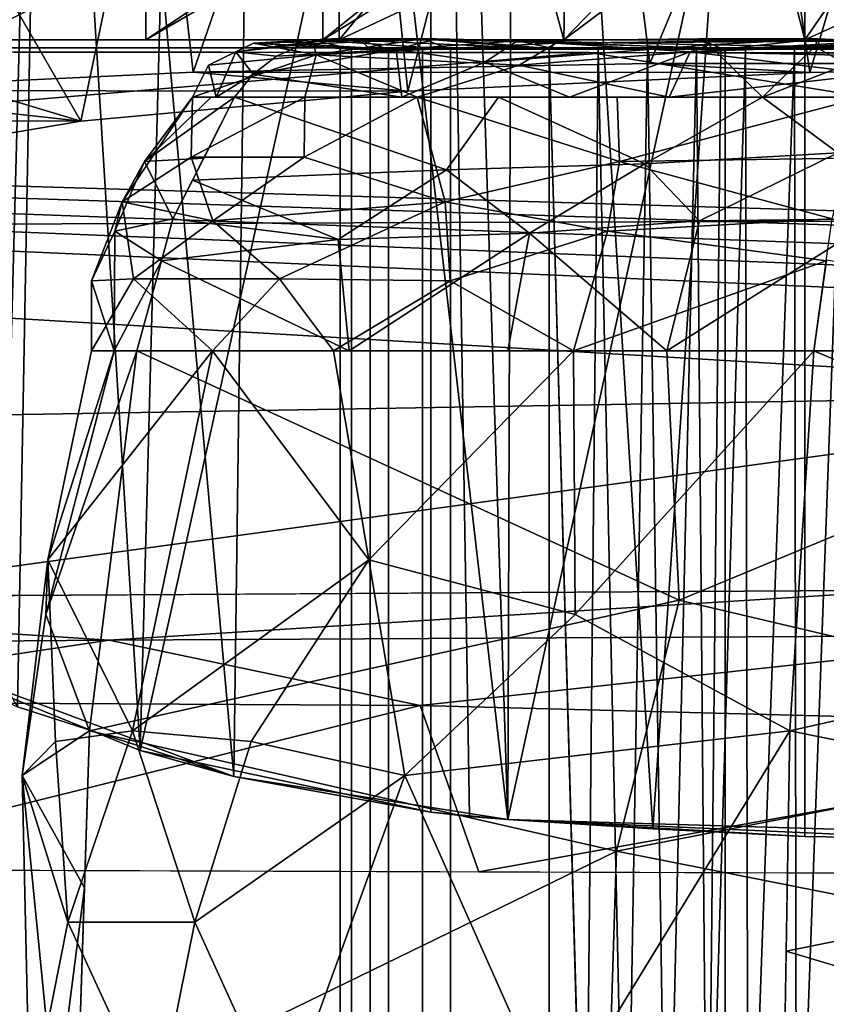
# Model space of a CAD drawing. Units: inches. Extents: x -18.3 to 18, y -16.2 to 14.5.
# Drawn here: x -7.8 to -6.6, y 10.4 to 11.8 of the extents above; entities that cross this region are included whole.
import ezdxf

# ---------------------------------------------------------------- set-up
doc = ezdxf.new("R2010")
doc.units = ezdxf.units.IN
doc.header["$MEASUREMENT"] = 0
for name, color, linetype in [('SEAT-ARM', 5, 'Continuous'), ('SEAT-BASETRIM', 5, 'Continuous'), ('SEAT-SEAT_FABRIC', 5, 'Continuous'), ('SEAT-TRIM', 5, 'Continuous')]:
    doc.layers.add(name, color=color, linetype=linetype)

msp = doc.modelspace()

# ---------------------------------------------------------------- linework, layer by layer
at = {"layer": 'SEAT-ARM'}
for points in [[(-7.7064, 13.1034, 18.6439), (-8.1009, 11.6702, 19.4685), (-8.2434, 13.1298, 19.804)], [(-8.0848, 12.2823, 22.0189), (-7.7064, 11.6266, 20.689), (-7.3919, 13.1309, 19.8517)], [(-7.3919, 13.1309, 19.8517), (-7.7064, 11.6266, 20.689), (-7.242, 11.6692, 19.5021)], [(-7.242, 11.6692, 19.5021), (-6.8734, 13.1055, 18.7378), (-7.3919, 13.1309, 19.8517)], [(-8.1009, 11.6702, 19.4685), (-7.7064, 13.1034, 18.6439), (-7.5471, 11.6962, 18.345)], [(-7.5471, 11.6962, 18.345), (-7.7064, 13.1034, 18.6439), (-7.0686, 13.0794, 17.536)], [(-7.242, 11.6692, 19.5021), (-6.6706, 11.6959, 18.3623), (-6.8734, 13.1055, 18.7378)], [(-6.8734, 13.1055, 18.7378), (-6.6706, 11.6959, 18.3623), (-6.2586, 13.0823, 17.674)], [(-6.2586, 13.0823, 17.674), (-6.6706, 11.6959, 18.3623), (-5.997, 11.7084, 17.2794)], [(-6.8976, 11.7084, 17.2736), (-7.5471, 11.6962, 18.345), (-7.0686, 13.0794, 17.536)], [(-6.8976, 11.7084, 17.2736), (-7.0686, 13.0794, 17.536), (-6.335, 13.0579, 16.489)], [(-6.335, 13.0579, 16.489), (-6.1576, 11.7086, 16.263), (-6.8976, 11.7084, 17.2736)], [(-7.3396, 13.0062, 19.7268), (-7.3396, 11.7425, 19.7268), (-8.0848, 11.7425, 22.0189), (-8.0848, 13.0062, 22.0189)], [(-7.8655, 13.0062, 23.5382), (-7.8655, 11.7425, 23.5382), (-7.6141, 11.7425, 23.8369), (-7.6141, 13.0062, 23.8369)], [(-7.3626, 11.7425, 24.1356), (-7.3626, 13.0062, 24.1356), (-7.6141, 13.0062, 23.8369), (-7.6141, 11.7425, 23.8369)], [(-7.3626, 11.7425, 24.1356), (-7.02, 11.7425, 24.3229), (-7.3626, 13.0062, 24.1356)], [(-7.3626, 13.0062, 24.1356), (-7.02, 11.7425, 24.3229), (-6.9989, 13.0062, 24.3344)], [(-7.3396, 13.0062, 19.7268), (-6.2096, 13.0062, 17.5979), (-6.2096, 11.7425, 17.5979), (-7.3396, 11.7425, 19.7268)], [(-6.9989, 13.0062, 24.3344), (-7.02, 11.7425, 24.3229), (-6.6773, 11.7425, 24.5101)], [(-6.6773, 11.7425, 24.5101), (-6.6773, 13.0062, 24.5101), (-6.9989, 13.0062, 24.3344)], [(-6.6773, 13.0062, 24.5101), (-6.6773, 11.7425, 24.5101), (-5.8346, 11.7425, 24.7648), (-5.8346, 13.0062, 24.7648)], [(-7.7064, 11.6266, 20.689), (-8.0848, 12.2823, 22.0189), (-8.0848, 11.921, 22.0189), (-8.0848, 11.7403, 22.0189)], [(-6.9365, 12.2702, 22.5146), (-8.1177, 11.7425, 22.7991), (-8.1013, 11.7425, 22.409)], [(-7.9916, 11.7425, 23.1686), (-8.1177, 11.7425, 22.7991), (-6.932, 12.2702, 22.7455)], [(-6.9365, 12.2702, 22.5146), (-6.932, 12.2702, 22.7455), (-8.1177, 11.7425, 22.7991)], [(-8.1013, 11.7425, 22.409), (-8.0848, 11.7425, 22.0189), (-6.9411, 12.2702, 22.2837)], [(-6.9411, 12.2702, 22.2837), (-6.9365, 12.2702, 22.5146), (-8.1013, 11.7425, 22.409)], [(-8.0848, 11.7425, 22.0189), (-6.9041, 12.2702, 22.1286), (-6.9229, 12.2702, 22.2061)], [(-8.0848, 11.7425, 22.0189), (-6.9229, 12.2702, 22.2061), (-6.9411, 12.2702, 22.2837)], [(-7.3396, 11.7425, 19.7268), (-6.9041, 12.2702, 22.1286), (-8.0848, 11.7425, 22.0189)], [(-6.8184, 12.2702, 22.9466), (-7.9916, 11.7425, 23.1686), (-6.932, 12.2702, 22.7455)], [(-7.9916, 11.7425, 23.1686), (-6.8184, 12.2702, 22.9466), (-7.8655, 11.7425, 23.5382)], [(-7.8655, 11.7425, 23.5382), (-6.8184, 12.2702, 22.9466), (-7.6141, 11.7425, 23.8369)], [(-6.7048, 12.2702, 23.1476), (-7.3626, 11.7425, 24.1356), (-7.6141, 11.7425, 23.8369)], [(-6.7048, 12.2702, 23.1476), (-7.6141, 11.7425, 23.8369), (-6.8184, 12.2702, 22.9466)], [(-7.02, 11.7425, 24.3229), (-7.3626, 11.7425, 24.1356), (-6.5093, 12.2702, 23.2707)], [(-7.3626, 11.7425, 24.1356), (-6.7048, 12.2702, 23.1476), (-6.5093, 12.2702, 23.2707)], [(-6.9041, 12.2702, 22.1286), (-7.3396, 11.7425, 19.7268), (-6.2116, 12.2702, 20.0754)], [(-6.2116, 12.2702, 20.0754), (-7.3396, 11.7425, 19.7268), (-6.2096, 11.7425, 17.5979)], [(-6.3139, 12.2702, 23.3938), (-7.02, 11.7425, 24.3229), (-6.5093, 12.2702, 23.2707)], [(-7.02, 11.7425, 24.3229), (-6.3139, 12.2702, 23.3938), (-6.6773, 11.7425, 24.5101)], [(-6.6773, 11.7425, 24.5101), (-6.3139, 12.2702, 23.3938), (-5.519, 12.2702, 23.634)], [(-6.6773, 11.7425, 24.5101), (-5.519, 12.2702, 23.634), (-5.8346, 11.7425, 24.7648)], [(-8.0848, 11.7403, 22.0189), (-8.0599, 11.5667, 21.9129), (-7.7064, 11.6266, 20.689)], [(-7.5471, 11.6962, 18.345), (-6.8976, 11.7084, 17.2736), (-6.6706, 11.6959, 18.3623)], [(-6.8976, 11.7084, 17.2736), (-6.1576, 11.7086, 16.263), (-5.997, 11.7084, 17.2794)], [(-5.997, 11.7084, 17.2794), (-6.6706, 11.6959, 18.3623), (-6.8976, 11.7084, 17.2736)], [(-7.242, 11.6692, 19.5021), (-8.1009, 11.6702, 19.4685), (-7.5471, 11.6962, 18.345)], [(-7.5471, 11.6962, 18.345), (-6.6706, 11.6959, 18.3623), (-7.242, 11.6692, 19.5021)], [(-8.5548, 11.6288, 20.6356), (-8.1009, 11.6702, 19.4685), (-7.7064, 11.6266, 20.689)], [(-7.242, 11.6692, 19.5021), (-7.7064, 11.6266, 20.689), (-8.1009, 11.6702, 19.4685)], [(-8.5548, 11.6288, 20.6356), (-7.7064, 11.6266, 20.689), (-8.0599, 11.5667, 21.9129)]]:
    msp.add_3dface(points, dxfattribs=at)
at = {"layer": 'SEAT-BASETRIM'}
for points in [[(-0.8016, 11.7182, 6.4158), (-0.8016, 9.1274, 6.4158), (-14.3016, 9.1274, 6.4158), (-14.3016, 11.7311, 6.4158)], [(16.5373, 11.731, 5.2929), (14.9399, 10.8963, 5.2929), (14.8272, 10.8496, 5.2929), (-14.3016, 11.731, 5.2929)], [(-14.3016, 11.731, 5.2929), (14.8272, 10.8496, 5.2929), (14.7304, 10.7754, 5.2929)], [(14.6562, 10.6787, 5.2929), (14.6095, 10.566, 5.2929), (-14.3016, 11.731, 5.2929)], [(14.7304, 10.7754, 5.2929), (14.6562, 10.6787, 5.2929), (-14.3016, 11.731, 5.2929)], [(14.5936, 10.4451, 5.2929), (-14.3016, 11.731, 5.2929), (14.6095, 10.566, 5.2929)], [(14.5936, 10.4451, 5.2929), (14.6095, 10.3242, 5.2929), (-14.3016, 9.1274, 5.2929), (-14.3016, 11.731, 5.2929)], [(14.8272, 10.8496, 6.4158), (14.9399, 10.8963, 6.4158), (16.5373, 11.731, 6.4158), (-14.3016, 11.731, 6.4158)], [(14.8272, 10.8496, 6.4158), (-14.3016, 11.731, 6.4158), (14.7304, 10.7754, 6.4158)], [(14.6562, 10.6787, 6.4158), (14.7304, 10.7754, 6.4158), (-14.3016, 11.731, 6.4158)], [(14.5936, 10.4451, 6.4158), (14.6095, 10.566, 6.4158), (-14.3016, 11.731, 6.4158), (-14.3016, 9.1274, 6.4158)], [(14.6562, 10.6787, 6.4158), (-14.3016, 11.731, 6.4158), (14.6095, 10.566, 6.4158)], [(16.5373, 11.731, 6.4158), (16.5373, 11.731, 5.2929), (-14.3016, 11.731, 5.2929), (-14.3016, 11.731, 6.4158)], [(-9.9453, 11.4728, 7.2031), (-6.9835, 11.7241, 6.4158), (-10.6426, 11.7276, 6.4158)], [(-5.5216, 11.4883, 7.3366), (-6.9835, 11.7241, 6.4158), (-9.9453, 11.4728, 7.2031)], [(-5.5216, 11.4883, 7.3366), (-0.8016, 11.7182, 6.4158), (-6.9835, 11.7241, 6.4158)], [(-6.0061, 11.2398, 8.269), (-5.5216, 11.4883, 7.3366), (-9.9453, 11.4728, 7.2031)], [(-6.0061, 11.2398, 8.269), (-9.9453, 11.4728, 7.2031), (-10.4055, 11.1649, 8.1119)], [(-8.1196, 10.9501, 9.0763), (-6.0061, 11.2398, 8.269), (-10.4055, 11.1649, 8.1119)], [(-3.8926, 10.975, 9.5873), (-6.0061, 11.2398, 8.269), (-8.1196, 10.9501, 9.0763)], [(-7.6662, 10.8886, 9.2603), (-6.5286, 10.9595, 9.2686), (-7.5516, 10.9535, 9.145), (-8.5745, 10.9475, 9.0213)], [(-6.5286, 10.9595, 9.2686), (-7.6662, 10.8886, 9.2603), (-6.3051, 10.8956, 9.432)], [(-7.6662, 10.8886, 9.2603), (-8.5745, 10.9475, 9.0213), (-8.8769, 10.8788, 9.1121)], [(-8.2511, 10.8013, 9.2697), (-7.6662, 10.8886, 9.2603), (-8.8769, 10.8788, 9.1121)], [(-7.6662, 10.8886, 9.2603), (-8.2511, 10.8013, 9.2697), (-7.2242, 10.7955, 9.409)], [(-6.3051, 10.8956, 9.432), (-7.6662, 10.8886, 9.2603), (-7.2242, 10.7955, 9.409)], [(-6.3051, 10.8956, 9.432), (-7.2242, 10.7955, 9.409), (-6.0013, 10.7636, 9.59)], [(-7.2242, 10.7955, 9.409), (-8.2511, 10.8013, 9.2697), (-8.1639, 10.5622, 9.3592)], [(-7.2242, 10.7955, 9.409), (-8.1639, 10.5622, 9.3592), (-7.1409, 10.5588, 9.4945)], [(-6.0013, 10.7636, 9.59), (-7.2242, 10.7955, 9.409), (-7.1409, 10.5588, 9.4945)], [(-6.118, 10.5554, 9.6298), (-6.0013, 10.7636, 9.59), (-7.1409, 10.5588, 9.4945)], [(-14.3016, 10.256, 8.5476), (-0.8016, 10.3003, 10.3328), (-0.8016, 10.5376, 10.3328), (-14.3016, 10.5827, 8.5476)], [(14.6095, 10.3242, 6.4158), (14.5936, 10.4451, 6.4158), (-14.3016, 9.1274, 6.4158)]]:
    msp.add_3dface(points, dxfattribs=at)
at = {"layer": 'SEAT-SEAT_FABRIC'}
for points in [[(-7.4862, 11.7253, 14.9975), (-7.5251, 11.7062, 15.3079), (-7.4614, 11.7376, 15.2983)], [(-7.4614, 11.7376, 15.2983), (-7.5251, 11.7062, 15.3079), (-7.3723, 11.721, 15.8826)], [(-7.4614, 11.7376, 15.2983), (-7.35, 11.7437, 14.6829), (-7.4862, 11.7253, 14.9975)], [(-7.4862, 11.7253, 14.9975), (-7.35, 11.7437, 14.6829), (-7.3906, 11.7362, 14.6705)], [(-7.3906, 11.7362, 14.6705), (-7.4285, 11.7191, 14.6589), (-7.4862, 11.7253, 14.9975)], [(-7.4614, 11.7376, 15.2983), (-7.3088, 11.7413, 14.6955), (-7.35, 11.7437, 14.6829)], [(-7.3723, 11.721, 15.8826), (-7.3775, 11.7425, 15.6607), (-7.4614, 11.7376, 15.2983)], [(-7.3218, 11.7292, 15.4572), (-7.4614, 11.7376, 15.2983), (-7.3775, 11.7425, 15.6607)], [(-7.4614, 11.7376, 15.2983), (-7.2952, 11.7292, 15.0784), (-7.3088, 11.7413, 14.6955)], [(-7.3218, 11.7292, 15.4572), (-7.2952, 11.7292, 15.0784), (-7.4614, 11.7376, 15.2983)], [(-7.3906, 11.7362, 14.6705), (-7.2586, 11.7286, 14.1778), (-7.4285, 11.7191, 14.6589)], [(-7.2009, 11.7439, 14.2167), (-7.2586, 11.7286, 14.1778), (-7.3906, 11.7362, 14.6705)], [(-7.35, 11.7437, 14.6829), (-7.2009, 11.7439, 14.2167), (-7.3906, 11.7362, 14.6705)], [(-7.2208, 11.7438, 16.0155), (-7.3775, 11.7425, 15.6607), (-7.3723, 11.721, 15.8826)], [(-7.3775, 11.7425, 15.6607), (-7.2208, 11.7438, 16.0155), (-7.1813, 11.7292, 15.8056)], [(-7.3775, 11.7425, 15.6607), (-7.1813, 11.7292, 15.8056), (-7.3218, 11.7292, 15.4572)], [(-7.2208, 11.7438, 16.0155), (-7.3723, 11.721, 15.8826), (-7.0312, 11.7376, 16.3653)], [(-7.3723, 11.721, 15.8826), (-7.0837, 11.7062, 16.4026), (-7.0312, 11.7376, 16.3653)], [(-7.3088, 11.7413, 14.6955), (-7.2009, 11.7439, 14.2167), (-7.35, 11.7437, 14.6829)], [(-7.0311, 11.7292, 13.9966), (-7.2009, 11.7439, 14.2167), (-7.3088, 11.7413, 14.6955)], [(-7.2692, 11.7292, 14.7076), (-7.0311, 11.7292, 13.9966), (-7.3088, 11.7413, 14.6955)], [(-7.3088, 11.7413, 14.6955), (-7.2952, 11.7292, 15.0784), (-7.2692, 11.7292, 14.7076)], [(-7.0857, 11.741, 13.7761), (-7.2586, 11.7286, 14.1778), (-7.2009, 11.7439, 14.2167)], [(-7.1322, 11.7107, 13.684), (-7.2586, 11.7286, 14.1778), (-7.0857, 11.741, 13.7761)], [(-7.0408, 11.7292, 16.1541), (-7.2208, 11.7438, 16.0155), (-7.0312, 11.7376, 16.3653)], [(-7.2208, 11.7438, 16.0155), (-7.0408, 11.7292, 16.1541), (-7.1813, 11.7292, 15.8056)], [(-7.0311, 11.7292, 13.9966), (-7.0857, 11.741, 13.7761), (-7.2009, 11.7439, 14.2167)], [(-6.814, 11.7351, 12.9044), (-7.1322, 11.7107, 13.684), (-7.0857, 11.741, 13.7761)], [(-6.814, 11.7351, 12.9044), (-7.0857, 11.741, 13.7761), (-6.8284, 11.7439, 13.1377)], [(-7.0857, 11.741, 13.7761), (-6.793, 11.7292, 13.2856), (-6.8284, 11.7439, 13.1377)], [(-6.793, 11.7292, 13.2856), (-7.0857, 11.741, 13.7761), (-7.0311, 11.7292, 13.9966)], [(-7.0837, 11.7062, 16.4026), (-6.8404, 11.7253, 16.5992), (-7.0312, 11.7376, 16.3653)], [(-7.0408, 11.7292, 16.1541), (-7.0312, 11.7376, 16.3653), (-6.7589, 11.7292, 16.4085)], [(-6.524, 11.7437, 16.7313), (-6.5031, 11.7413, 16.6937), (-7.0312, 11.7376, 16.3653)], [(-6.8404, 11.7253, 16.5992), (-6.524, 11.7437, 16.7313), (-7.0312, 11.7376, 16.3653)], [(-6.7589, 11.7292, 16.4085), (-7.0312, 11.7376, 16.3653), (-6.5031, 11.7413, 16.6937)], [(-6.8404, 11.7253, 16.5992), (-6.5447, 11.7362, 16.7684), (-6.524, 11.7437, 16.7313)], [(-6.5447, 11.7362, 16.7684), (-6.8404, 11.7253, 16.5992), (-6.5639, 11.7191, 16.8031)], [(-6.6592, 11.7439, 12.6579), (-6.8284, 11.7439, 13.1377), (-6.793, 11.7292, 13.2856)], [(-6.6592, 11.7439, 12.6579), (-6.814, 11.7351, 12.9044), (-6.8284, 11.7439, 13.1377)], [(-6.6592, 11.7439, 12.6579), (-6.6631, 11.7328, 12.4631), (-6.814, 11.7351, 12.9044)], [(-6.5222, 11.7292, 12.4768), (-6.6592, 11.7439, 12.6579), (-6.793, 11.7292, 13.2856)], [(-6.5031, 11.7413, 16.6937), (-6.483, 11.7292, 16.6575), (-6.7589, 11.7292, 16.4085)], [(-6.6631, 11.7328, 12.4631), (-6.6592, 11.7439, 12.6579), (-6.4929, 11.7363, 12.0334)], [(-6.4929, 11.7363, 12.0334), (-6.6179, 11.707, 12.2006), (-6.6631, 11.7328, 12.4631)], [(-6.4929, 11.7363, 12.0334), (-6.6592, 11.7439, 12.6579), (-6.5222, 11.7292, 12.4768)], [(-7.5143, 11.6606, 15.0114), (-7.5251, 11.7062, 15.3079), (-7.4862, 11.7253, 14.9975)], [(-7.5143, 11.6606, 15.0114), (-7.4862, 11.7253, 14.9975), (-7.4616, 11.6935, 14.6487)], [(-7.4616, 11.6935, 14.6487), (-7.4862, 11.7253, 14.9975), (-7.4285, 11.7191, 14.6589)], [(-7.4616, 11.6935, 14.6487), (-7.4285, 11.7191, 14.6589), (-7.2586, 11.7286, 14.1778)], [(-7.4616, 11.6935, 14.6487), (-7.2586, 11.7286, 14.1778), (-7.2502, 11.6606, 13.9296)], [(-7.3381, 11.731, 15.0794), (-7.3218, 11.731, 15.4572), (-7.2209, 11.731, 15.8216), (-7.0408, 11.731, 16.1541)], [(-7.2692, 11.731, 14.7076), (-7.3381, 11.731, 15.0794), (-7.0408, 11.731, 16.1541), (-6.7905, 11.731, 16.4375)], [(-7.3381, 11.731, 15.0794), (-7.3381, 9.1274, 15.0794), (-7.3218, 9.1274, 15.4572), (-7.3218, 11.731, 15.4572)], [(-7.2692, 11.731, 14.7076), (-7.2692, 9.1274, 14.7076), (-7.3381, 9.1274, 15.0794), (-7.3381, 11.731, 15.0794)], [(-7.3218, 11.731, 15.4572), (-7.3218, 9.1274, 15.4572), (-7.2209, 9.1274, 15.8216), (-7.2209, 11.731, 15.8216)], [(-7.2955, -11.5119, 15.0824), (-7.2955, 11.7292, 15.0824), (-7.3218, 11.7292, 15.4572), (-7.3218, -11.5119, 15.4572)], [(-7.3218, 11.7292, 15.4572), (-7.1813, 11.7292, 15.8056), (-7.1813, -11.5119, 15.8056), (-7.3218, -11.5119, 15.4572)], [(-7.2692, -11.5119, 14.7076), (-7.2692, 11.7292, 14.7076), (-7.2955, 11.7292, 15.0824), (-7.2955, -11.5119, 15.0824)], [(-6.5222, 11.731, 12.4768), (-7.2692, 11.731, 14.7076), (-4.6533, 11.731, 17.1309), (-4.2547, 11.731, 17.1446)], [(-7.2692, 11.731, 14.7076), (-6.7905, 11.731, 16.4375), (-6.483, 11.731, 16.6575), (-5.7901, 11.731, 16.9539)], [(-7.2692, 11.731, 14.7076), (-5.7901, 11.731, 16.9539), (-5.0511, 11.731, 17.1015), (-4.6533, 11.731, 17.1309)], [(-6.5222, 9.1274, 12.4768), (-7.2692, 9.1274, 14.7076), (-7.2692, 11.731, 14.7076), (-6.5222, 11.731, 12.4768)], [(-7.2692, 11.7292, 14.7076), (-7.2692, -11.5119, 14.7076), (-6.5222, -11.5119, 12.4768), (-6.5222, 11.7292, 12.4768)], [(-7.2502, 11.6606, 13.9296), (-7.2586, 11.7286, 14.1778), (-7.1322, 11.7107, 13.684)], [(-7.0408, 9.1274, 16.1541), (-7.0408, 11.731, 16.1541), (-7.2209, 11.731, 15.8216), (-7.2209, 9.1274, 15.8216)], [(-7.1813, 11.7292, 15.8056), (-7.0408, 11.7292, 16.1541), (-7.0408, -11.5119, 16.1541), (-7.1813, -11.5119, 15.8056)], [(-6.814, 11.7351, 12.9044), (-7.0122, 11.6606, 13.2186), (-7.1322, 11.7107, 13.684)], [(-6.8703, 11.6606, 16.6087), (-6.8404, 11.7253, 16.5992), (-7.0837, 11.7062, 16.4026)], [(-7.0408, 11.731, 16.1541), (-7.0408, 9.1274, 16.1541), (-6.7905, 9.1274, 16.4375), (-6.7905, 11.731, 16.4375)], [(-7.0408, 11.7292, 16.1541), (-6.9895, 9.9064, 16.2235), (-6.9895, -9.6415, 16.2235), (-7.0408, -11.5119, 16.1541)], [(-6.9895, 9.9064, 16.2235), (-7.0408, 11.7292, 16.1541), (-6.9711, 11.7292, 16.217)], [(-6.7375, 11.6606, 12.3983), (-7.0122, 11.6606, 13.2186), (-6.814, 11.7351, 12.9044)], [(-6.9895, 9.9064, 16.2235), (-6.9711, 11.7292, 16.217), (-6.9317, 9.9064, 16.2841)], [(-6.9013, 11.7292, 16.2799), (-6.9317, 9.9064, 16.2841), (-6.9711, 11.7292, 16.217)], [(-6.8738, 9.9064, 16.3448), (-6.9317, 9.9064, 16.2841), (-6.9013, 11.7292, 16.2799)], [(-6.9013, 11.7292, 16.2799), (-6.8316, 11.7292, 16.3429), (-6.8738, 9.9064, 16.3448)], [(-6.8738, 9.9064, 16.3448), (-6.8316, 11.7292, 16.3429), (-6.816, 9.9064, 16.4054)], [(-6.5808, 11.6935, 16.8334), (-6.8404, 11.7253, 16.5992), (-6.8703, 11.6606, 16.6087)], [(-6.5808, 11.6935, 16.8334), (-6.5639, 11.7191, 16.8031), (-6.8404, 11.7253, 16.5992)], [(-6.7967, 11.7292, 16.3743), (-6.816, 9.9064, 16.4054), (-6.8316, 11.7292, 16.3429)], [(-6.7581, 9.9064, 16.466), (-6.816, 9.9064, 16.4054), (-6.7619, 11.7292, 16.4058)], [(-6.7967, 11.7292, 16.3743), (-6.7619, 11.7292, 16.4058), (-6.816, 9.9064, 16.4054)], [(-6.6631, 11.7328, 12.4631), (-6.7375, 11.6606, 12.3983), (-6.814, 11.7351, 12.9044)], [(-6.7905, 11.731, 16.4375), (-6.7905, 9.1274, 16.4375), (-6.483, 9.1274, 16.6575), (-6.483, 11.731, 16.6575)], [(-6.7581, 9.9064, 16.466), (-6.7619, 11.7292, 16.4058), (-6.727, 11.7292, 16.4373), (-6.6921, 11.7292, 16.4687)], [(-6.6893, 9.9064, 16.5139), (-6.7581, 9.9064, 16.466), (-6.6921, 11.7292, 16.4687)], [(-6.7375, 11.6606, 12.3983), (-6.6631, 11.7328, 12.4631), (-6.6179, 11.707, 12.2006)], [(-6.6921, 11.7292, 16.4687), (-6.6224, 11.7292, 16.5317), (-6.6893, 9.9064, 16.5139)], [(-6.6205, 9.9064, 16.5618), (-6.6893, 9.9064, 16.5139), (-6.6224, 11.7292, 16.5317)], [(-7.3723, 11.721, 15.8826), (-7.5251, 11.7062, 15.3079), (-7.5481, 11.6606, 15.4929)], [(-7.3723, 11.721, 15.8826), (-7.5481, 11.6606, 15.4929), (-7.3884, 11.6606, 15.8891)], [(-7.2286, 11.6606, 16.2853), (-7.3723, 11.721, 15.8826), (-7.3884, 11.6606, 15.8891)], [(-7.0837, 11.7062, 16.4026), (-7.3723, 11.721, 15.8826), (-7.2286, 11.6606, 16.2853)], [(-7.0122, 11.6606, 13.2186), (-7.2502, 11.6606, 13.9296), (-7.1322, 11.7107, 13.684)], [(-7.5251, 11.7062, 15.3079), (-7.5143, 11.6606, 15.0114), (-7.5481, 11.6606, 15.4929)], [(-6.8703, 11.6606, 16.6087), (-7.0837, 11.7062, 16.4026), (-7.2286, 11.6606, 16.2853)], [(-6.6179, 11.707, 12.2006), (-6.4197, 11.6606, 11.5936), (-6.7375, 11.6606, 12.3983)], [(-7.4616, 11.6935, 14.6487), (-7.4883, 11.6606, 14.6406), (-7.5143, 11.6606, 15.0114)], [(-7.2502, 11.6606, 13.9296), (-7.4883, 11.6606, 14.6406), (-7.4616, 11.6935, 14.6487)], [(-6.5808, 11.6935, 16.8334), (-6.8703, 11.6606, 16.6087), (-6.5943, 11.6606, 16.8578)], [(-7.5481, 11.6606, 15.4929), (-7.6479, 11.5118, 15.3319), (-7.5499, 11.5752, 15.7224)], [(-7.5481, 11.6606, 15.4929), (-7.6162, 11.5691, 15.0078), (-7.6479, 11.5118, 15.3319)], [(-7.6162, 11.5691, 15.0078), (-7.5481, 11.6606, 15.4929), (-7.5213, 11.6606, 15.1106)], [(-7.532, 11.5741, 14.6273), (-7.6162, 11.5691, 15.0078), (-7.4883, 11.6606, 14.6406)], [(-7.4883, 11.6606, 14.6406), (-7.6162, 11.5691, 15.0078), (-7.5213, 11.6606, 15.1106)], [(-7.3884, 11.6606, 15.8891), (-7.5499, 11.5752, 15.7224), (-7.3891, 11.5752, 16.1212)], [(-7.5481, 11.6606, 15.4929), (-7.5499, 11.5752, 15.7224), (-7.3884, 11.6606, 15.8891)], [(-7.4883, 11.6606, 14.6406), (-7.1866, 11.5574, 13.5018), (-7.5478, 11.5427, 14.6224)], [(-7.1866, 11.5574, 13.5018), (-7.4883, 11.6606, 14.6406), (-7.1129, 11.6606, 13.5194)], [(-7.3884, 11.6606, 15.8891), (-7.3891, 11.5752, 16.1212), (-7.2286, 11.6606, 16.2853)], [(-7.1887, 11.5118, 16.4705), (-7.2286, 11.6606, 16.2853), (-7.3891, 11.5752, 16.1212)], [(-6.9411, 11.5691, 16.682), (-7.2286, 11.6606, 16.2853), (-7.1887, 11.5118, 16.4705)], [(-7.2286, 11.6606, 16.2853), (-6.9411, 11.5691, 16.682), (-6.9441, 11.6606, 16.5421)], [(-7.1129, 11.6606, 13.5194), (-6.905, 11.5659, 12.6994), (-7.1866, 11.5574, 13.5018)], [(-6.905, 11.5659, 12.6994), (-7.1129, 11.6606, 13.5194), (-6.7375, 11.6606, 12.3983)], [(-6.5943, 11.6606, 16.8578), (-6.9441, 11.6606, 16.5421), (-6.9411, 11.5691, 16.682)], [(-6.5943, 11.6606, 16.8578), (-6.9411, 11.5691, 16.682), (-6.6165, 11.5741, 16.8976)], [(-6.6304, 11.5817, 11.9729), (-6.905, 11.5659, 12.6994), (-6.7375, 11.6606, 12.3983)], [(-6.6304, 11.5817, 11.9729), (-6.7375, 11.6606, 12.3983), (-6.4777, 11.6606, 11.7405)], [(-7.5756, 11.4877, 14.6139), (-7.6585, 11.4702, 14.9879), (-7.6162, 11.5691, 15.0078)], [(-7.6585, 11.4702, 14.9879), (-7.6479, 11.5118, 15.3319), (-7.6162, 11.5691, 15.0078)], [(-7.6479, 11.5118, 15.3319), (-7.5191, 11.4849, 15.9418), (-7.5499, 11.5752, 15.7224)], [(-7.6162, 11.5691, 15.0078), (-7.532, 11.5741, 14.6273), (-7.5756, 11.4877, 14.6139)], [(-7.3891, 11.5752, 16.1212), (-7.5499, 11.5752, 15.7224), (-7.5191, 11.4849, 15.9418)], [(-7.5191, 11.4849, 15.9418), (-7.1887, 11.5118, 16.4705), (-7.3891, 11.5752, 16.1212)], [(-6.9411, 11.5691, 16.682), (-7.1887, 11.5118, 16.4705), (-6.9579, 11.4702, 16.7256)], [(-6.9411, 11.5691, 16.682), (-6.9579, 11.4702, 16.7256), (-6.6387, 11.4877, 16.9375)], [(-6.6387, 11.4877, 16.9375), (-6.6165, 11.5741, 16.8976), (-6.9411, 11.5691, 16.682)], [(-6.6304, 11.5817, 11.9729), (-6.827, 11.4847, 12.3743), (-6.905, 11.5659, 12.6994)], [(-6.827, 11.4847, 12.3743), (-6.6304, 11.5817, 11.9729), (-6.5757, 11.4877, 11.7045)], [(-7.5478, 11.5427, 14.6224), (-7.1866, 11.5574, 13.5018), (-7.3406, 11.4584, 13.8323)], [(-7.1866, 11.5574, 13.5018), (-7.0689, 11.4671, 13.0343), (-7.3406, 11.4584, 13.8323)], [(-6.905, 11.5659, 12.6994), (-7.0689, 11.4671, 13.0343), (-7.1866, 11.5574, 13.5018)], [(-6.827, 11.4847, 12.3743), (-7.0689, 11.4671, 13.0343), (-6.905, 11.5659, 12.6994)], [(-7.5756, 11.4877, 14.6139), (-7.5478, 11.5427, 14.6224), (-7.3406, 11.4584, 13.8323)], [(-7.6317, 11.4022, 15.6879), (-7.6479, 11.5118, 15.3319), (-7.6916, 11.3993, 15.2759)], [(-7.6585, 11.4702, 14.9879), (-7.6916, 11.3993, 15.2759), (-7.6479, 11.5118, 15.3319)], [(-7.6479, 11.5118, 15.3319), (-7.6317, 11.4022, 15.6879), (-7.5191, 11.4849, 15.9418)], [(-7.4241, 11.4022, 16.2028), (-7.1887, 11.5118, 16.4705), (-7.5191, 11.4849, 15.9418)], [(-7.1887, 11.5118, 16.4705), (-7.4241, 11.4022, 16.2028), (-7.1815, 11.3993, 16.5411)], [(-7.1887, 11.5118, 16.4705), (-7.1815, 11.3993, 16.5411), (-6.9579, 11.4702, 16.7256)], [(-7.592, 11.428, 14.6089), (-7.6585, 11.4702, 14.9879), (-7.5756, 11.4877, 14.6139)], [(-7.4241, 11.4022, 16.2028), (-7.5191, 11.4849, 15.9418), (-7.6317, 11.4022, 15.6879)], [(-7.5756, 11.4877, 14.6139), (-7.3406, 11.4584, 13.8323), (-7.592, 11.4279, 14.6089)], [(-6.827, 11.4847, 12.3743), (-6.8738, 11.2997, 12.3486), (-7.0689, 11.4671, 13.0343)], [(-6.647, 11.428, 16.9525), (-6.6387, 11.4877, 16.9375), (-6.9579, 11.4702, 16.7256)], [(-6.8738, 11.2997, 12.3486), (-6.5757, 11.4877, 11.7045), (-6.4381, 11.2997, 11.2453)], [(-6.8738, 11.2997, 12.3486), (-6.827, 11.4847, 12.3743), (-6.5757, 11.4877, 11.7045)], [(-7.6585, 11.4702, 14.9879), (-7.6593, 11.2997, 15.0568), (-7.6916, 11.3993, 15.2759)], [(-7.6593, 11.2997, 15.0568), (-7.6585, 11.4702, 14.9879), (-7.592, 11.428, 14.6089)], [(-6.9579, 11.4702, 16.7256), (-7.1815, 11.3993, 16.5411), (-7.0062, 11.2997, 16.6765)], [(-6.647, 11.428, 16.9525), (-6.9579, 11.4702, 16.7256), (-7.0062, 11.2997, 16.6765)], [(-7.3254, 11.2997, 13.697), (-7.592, 11.4279, 14.6089), (-7.3406, 11.4584, 13.8323)], [(-7.0689, 11.4671, 13.0343), (-7.3254, 11.2997, 13.697), (-7.3406, 11.4584, 13.8323)], [(-7.3254, 11.2997, 13.697), (-7.0689, 11.4671, 13.0343), (-7.0996, 11.2997, 13.0228)], [(-7.0689, 11.4671, 13.0343), (-6.8738, 11.2997, 12.3486), (-7.0996, 11.2997, 13.0228)], [(-7.6593, 11.2997, 15.0568), (-7.592, 11.428, 14.6089), (-7.6271, 11.2997, 14.5982)], [(-7.3254, 11.2997, 13.697), (-7.6271, 11.2997, 14.5982), (-7.592, 11.4279, 14.6089)], [(-7.0062, 11.2997, 16.6765), (-6.6649, 11.2997, 16.9846), (-6.647, 11.428, 16.9525)], [(-6.6469, 11.4287, 16.9523), (-6.6649, 11.2997, 16.9846), (-5.9009, 11.2997, 17.3113)], [(-7.6317, 11.4022, 15.6879), (-7.6916, 11.3993, 15.2759), (-7.6915, 11.2997, 15.5155)], [(-7.6317, 11.4022, 15.6879), (-7.6915, 11.2997, 15.5155), (-7.5195, 11.2997, 15.942)], [(-7.5195, 11.2997, 15.942), (-7.4241, 11.4022, 16.2028), (-7.6317, 11.4022, 15.6879)], [(-7.3476, 11.2997, 16.3684), (-7.4241, 11.4022, 16.2028), (-7.5195, 11.2997, 15.942)], [(-7.1815, 11.3993, 16.5411), (-7.4241, 11.4022, 16.2028), (-7.3476, 11.2997, 16.3684)], [(-7.6915, 11.2997, 15.5155), (-7.6916, 11.3993, 15.2759), (-7.6593, 11.2997, 15.0568)], [(-7.1815, 11.3993, 16.5411), (-7.3476, 11.2997, 16.3684), (-7.0062, 11.2997, 16.6765)], [(-7.7565, 10.9249, 14.9529), (-7.6271, 11.2997, 14.5982), (-7.6941, 10.7594, 14.5777)], [(-7.7535, 11.0025, 15.3788), (-7.6593, 11.2997, 15.0568), (-7.7565, 10.9249, 14.9529)], [(-7.6271, 11.2997, 14.5982), (-7.7565, 10.9249, 14.9529), (-7.6593, 11.2997, 15.0568)], [(-7.5195, 11.2997, 15.942), (-7.6915, 11.2997, 15.5155), (-7.7535, 11.0025, 15.3788)], [(-7.7535, 11.0025, 15.3788), (-7.633, 10.7594, 15.9877), (-7.5195, 11.2997, 15.942)], [(-7.7535, 11.0025, 15.3788), (-7.6915, 11.2997, 15.5155), (-7.6593, 11.2997, 15.0568)], [(-7.6941, 10.7594, 14.5777), (-7.6271, 11.2997, 14.5982), (-6.856, 10.9453, 12.1496)], [(-7.2974, 11.0025, 16.5099), (-7.5195, 11.2997, 15.942), (-7.633, 10.7594, 15.9877)], [(-6.8738, 11.2997, 12.3486), (-6.856, 10.9453, 12.1496), (-7.6271, 11.2997, 14.5982)], [(-7.3476, 11.2997, 16.3684), (-7.5195, 11.2997, 15.942), (-7.2974, 11.0025, 16.5099)], [(-7.0062, 11.2997, 16.6765), (-7.3476, 11.2997, 16.3684), (-7.2974, 11.0025, 16.5099)], [(-7.0062, 11.2997, 16.6765), (-7.2974, 11.0025, 16.5099), (-7.0041, 10.9249, 16.8188)], [(-7.0041, 10.9249, 16.8188), (-6.6649, 11.2997, 16.9846), (-7.0062, 11.2997, 16.6765)], [(-6.6649, 11.2997, 16.9846), (-7.0041, 10.9249, 16.8188), (-6.6989, 10.7594, 17.0458)], [(-6.0025, 11.2997, 10.142), (-6.856, 10.9453, 12.1496), (-6.8738, 11.2997, 12.3486)], [(-6.0025, 11.2997, 10.142), (-6.0669, 10.7594, 10.1146), (-6.856, 10.9453, 12.1496)], [(-6.6649, 11.2997, 16.9846), (-6.6989, 10.7594, 17.0458), (-5.8428, 10.9525, 17.382)], [(-5.8428, 10.9525, 17.382), (-5.9009, 11.2997, 17.3113), (-6.6649, 11.2997, 16.9846)], [(-7.7535, 11.0025, 15.3788), (-7.7565, 10.9249, 14.9529), (-7.7902, 10.696, 15.2664)], [(-7.7902, 10.696, 15.2664), (-7.7426, 10.7445, 15.6313), (-7.7535, 11.0025, 15.3788)], [(-7.633, 10.7594, 15.9877), (-7.7535, 11.0025, 15.3788), (-7.7426, 10.7445, 15.6313)], [(-7.2974, 11.0025, 16.5099), (-7.633, 10.7594, 15.9877), (-7.4647, 10.7445, 16.3205)], [(-7.2974, 11.0025, 16.5099), (-7.4647, 10.7445, 16.3205), (-7.2459, 10.696, 16.6164)], [(-7.0041, 10.9249, 16.8188), (-7.2974, 11.0025, 16.5099), (-7.2459, 10.696, 16.6164)], [(-5.9248, 10.6029, 17.3884), (-5.8428, 10.9525, 17.382), (-6.6989, 10.7594, 17.0458)], [(-7.6941, 10.7594, 14.5777), (-6.856, 10.9453, 12.1496), (-6.945, 10.5882, 12.306)], [(-6.0669, 10.7594, 10.1146), (-6.945, 10.5882, 12.306), (-6.856, 10.9453, 12.1496)], [(-7.6941, 10.7594, 14.5777), (-7.7902, 10.696, 15.2664), (-7.7565, 10.9249, 14.9529)], [(-7.0041, 10.9249, 16.8188), (-7.2459, 10.696, 16.6164), (-6.6989, 10.7594, 17.0458)], [(-7.6941, 10.7594, 14.5777), (-7.7014, 10.5363, 14.5755), (-7.7902, 10.696, 15.2664)], [(-7.7251, 10.4873, 15.7649), (-7.633, 10.7594, 15.9877), (-7.7426, 10.7445, 15.6313)], [(-7.633, 10.7594, 15.9877), (-7.7251, 10.4873, 15.7649), (-7.5448, 10.4873, 16.2121)], [(-7.7119, 10.2148, 14.5723), (-7.6941, 10.7594, 14.5777), (-6.945, 10.5882, 12.306)], [(-7.4647, 10.7445, 16.3205), (-7.633, 10.7594, 15.9877), (-7.5448, 10.4873, 16.2121)], [(-7.2459, 10.696, 16.6164), (-7.0318, 10.2148, 16.7698), (-6.6989, 10.7594, 17.0458)], [(-6.708, 10.2148, 17.062), (-6.6989, 10.7594, 17.0458), (-7.0318, 10.2148, 16.7698)], [(-6.0777, 10.4168, 10.11), (-6.945, 10.5882, 12.306), (-6.0669, 10.7594, 10.1146)], [(-6.6989, 10.7594, 17.0458), (-6.7041, 10.446, 17.0552), (-5.9248, 10.6029, 17.3884)], [(-7.7902, 10.696, 15.2664), (-7.7251, 10.4873, 15.7649), (-7.7426, 10.7445, 15.6313)], [(-7.4647, 10.7445, 16.3205), (-7.5448, 10.4873, 16.2121), (-7.2459, 10.696, 16.6164)], [(-7.7902, 10.696, 15.2664), (-7.7424, 10.2148, 15.0074), (-7.779, 10.2148, 15.5294)], [(-7.779, 10.2148, 15.5294), (-7.7251, 10.4873, 15.7649), (-7.7902, 10.696, 15.2664)], [(-7.7902, 10.696, 15.2664), (-7.7014, 10.5363, 14.5755), (-7.7424, 10.2148, 15.0074)], [(-7.4202, 10.2148, 16.4192), (-7.2459, 10.696, 16.6164), (-7.5448, 10.4873, 16.2121)], [(-7.4202, 10.2148, 16.4192), (-7.0318, 10.2148, 16.7698), (-7.2459, 10.696, 16.6164)], [(-5.9272, 10.2148, 17.396), (-5.9248, 10.6029, 17.3884), (-6.7041, 10.446, 17.0552)], [(-7.7119, 10.2148, 14.5723), (-6.945, 10.5882, 12.306), (-6.9571, 10.2148, 12.3182)], [(-6.945, 10.5882, 12.306), (-6.0777, 10.4168, 10.11), (-6.9571, 10.2148, 12.3182)], [(-7.7014, 10.5363, 14.5755), (-7.7119, 10.2148, 14.5723), (-7.7424, 10.2148, 15.0074)], [(-7.7251, 10.4873, 15.7649), (-7.779, 10.2148, 15.5294), (-7.5996, 10.2148, 15.9743)], [(-7.5448, 10.4873, 16.2121), (-7.7251, 10.4873, 15.7649), (-7.5996, 10.2148, 15.9743)], [(-7.4202, 10.2148, 16.4192), (-7.5448, 10.4873, 16.2121), (-7.5996, 10.2148, 15.9743)], [(-6.708, 10.2148, 17.062), (-5.9272, 10.2148, 17.396), (-6.7041, 10.446, 17.0552)], [(-6.0777, 10.4168, 10.11), (-6.084, 10.2148, 10.1073), (-6.9571, 10.2148, 12.3182)]]:
    msp.add_3dface(points, dxfattribs=at)
at = {"layer": 'SEAT-TRIM'}
for points in [[(-7.0995, 10.6332, 25.1334), (-6.3462, 14.0847, 25.3588), (-7.2089, 14.0006, 25.0981)], [(-6.2909, 10.5975, 25.3742), (-6.3462, 14.0847, 25.3588), (-7.0995, 10.6332, 25.1334)], [(-7.1543, 10.6377, 25.1158), (-7.0995, 10.6332, 25.1334), (-7.2089, 14.0006, 25.0981)], [(-7.2089, 14.0006, 25.0981), (-7.2089, 10.6436, 25.0981), (-7.1543, 10.6377, 25.1158)], [(-7.6222, 10.7316, 24.9231), (-7.5355, 13.9591, 24.967), (-7.8195, 13.9078, 24.8075)], [(-7.2089, 12.5994, 25.0981), (-7.5355, 13.9591, 24.967), (-7.6222, 10.7316, 24.9231)], [(-7.8195, 13.9078, 24.8075), (-7.9867, 10.8801, 24.69), (-7.6222, 10.7316, 24.9231)], [(-5.8349, 13.8916, 24.7647), (-5.8342, 10.5961, 24.7649), (-6.6773, 13.799, 24.5101)], [(-7.0892, 13.736, 24.3255), (-6.6773, 13.799, 24.5101), (-6.8937, 10.6201, 24.4263)], [(-6.6773, 13.799, 24.5101), (-6.6773, 10.6093, 24.5101), (-6.8937, 10.6201, 24.4263)], [(-5.8342, 10.5961, 24.7649), (-6.6773, 10.6093, 24.5101), (-6.6773, 13.799, 24.5101)], [(-7.0995, 10.6332, 24.3194), (-7.4499, 13.6517, 24.0602), (-7.0892, 13.736, 24.3255)], [(-6.8937, 10.6201, 24.4263), (-7.0995, 10.6332, 24.3194), (-7.0892, 13.736, 24.3255)], [(-7.7453, 13.5557, 23.7269), (-7.4499, 13.6517, 24.0602), (-7.4889, 10.6944, 24.0236)], [(-7.4499, 13.6517, 24.0602), (-7.0995, 10.6332, 24.3194), (-7.4889, 10.6944, 24.0236)], [(-7.7453, 13.5557, 23.7269), (-7.9222, 11.0636, 23.4308), (-7.9643, 13.4577, 23.3397)], [(-7.9222, 11.0636, 23.4308), (-7.7453, 13.5557, 23.7269), (-7.8386, 10.8732, 23.5844)], [(-7.8185, 10.8321, 23.6173), (-7.8386, 10.8732, 23.5844), (-7.7453, 13.5557, 23.7269)], [(-7.7968, 10.7937, 23.6514), (-7.8185, 10.8321, 23.6173), (-7.7453, 13.5557, 23.7269)], [(-7.4889, 10.6944, 24.0236), (-7.7968, 10.7937, 23.6514), (-7.7453, 13.5557, 23.7269)], [(-7.2089, 10.6436, 25.0981), (-7.2089, 12.5994, 25.0981), (-7.6222, 10.7316, 24.9231)], [(-7.4889, 10.6944, 24.0236), (-7.6222, 10.7316, 24.9231), (-7.9867, 10.8801, 24.69)], [(-7.9867, 10.8801, 24.69), (-7.7968, 10.7937, 23.6514), (-7.4889, 10.6944, 24.0236)], [(-7.4889, 10.6944, 24.0236), (-7.2089, 10.6436, 25.0981), (-7.6222, 10.7316, 24.9231)], [(-7.2089, 10.6436, 25.0981), (-7.4889, 10.6944, 24.0236), (-7.0995, 10.6332, 24.8046)], [(-7.4889, 10.6944, 24.0236), (-7.0995, 10.6332, 24.3194), (-7.0995, 10.6332, 24.8046)], [(-7.2089, 10.6436, 25.0981), (-7.0995, 10.6332, 24.8046), (-7.1543, 10.6377, 25.1158)], [(-7.0995, 10.6332, 24.8046), (-7.0995, 10.6332, 25.1334), (-7.1543, 10.6377, 25.1158)], [(-5.8342, 10.5961, 24.7649), (-6.2909, 10.5975, 25.3742), (-7.0995, 10.6332, 25.1334)], [(-5.8342, 10.5961, 24.7649), (-7.0995, 10.6332, 25.1334), (-6.6773, 10.6093, 24.5101)], [(-6.8937, 10.6201, 24.4263), (-6.6773, 10.6093, 24.5101), (-7.0995, 10.6332, 25.1334)], [(-7.0995, 10.6332, 24.3194), (-6.8937, 10.6201, 24.4263), (-7.0995, 10.6332, 25.1334)]]:
    msp.add_3dface(points, dxfattribs=at)

doc.saveas('drawing.dxf')
